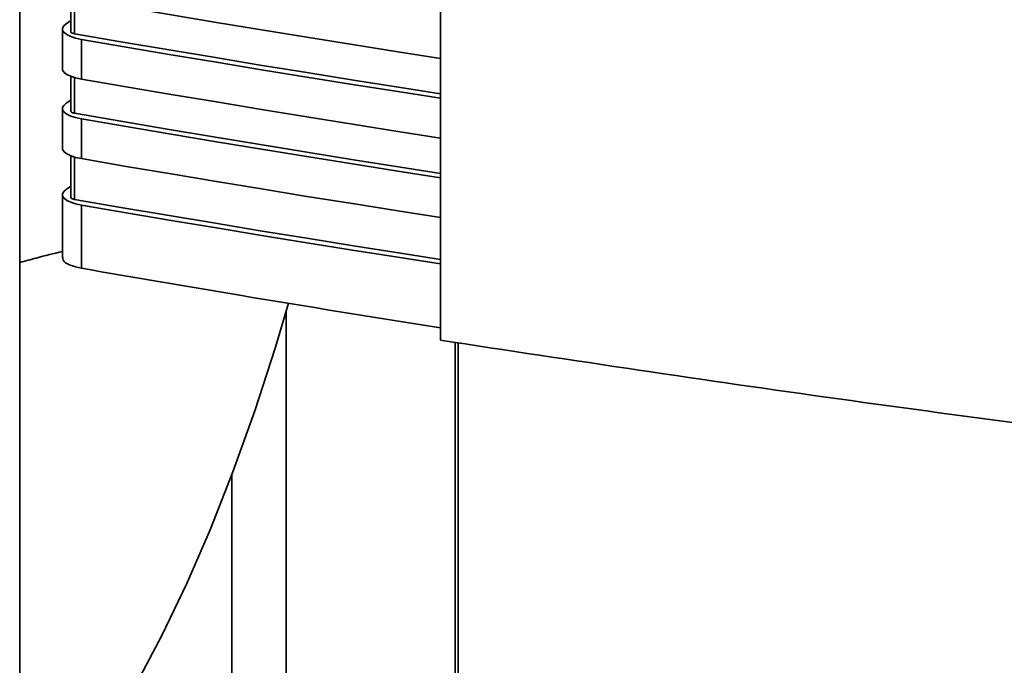
# Paper-space layout 'Blatt2' of a CAD drawing. Units: millimetres. Extents: x 0 to 5940, y 0 to 4200.
# Drawn here: x 4723 to 4793, y 1538 to 1584 of the extents above; entities that cross this region are included whole.
import ezdxf

# ---------------------------------------------------------------- set-up
doc = ezdxf.new("R2010")
doc.units = ezdxf.units.MM

psp = doc.layouts.new('Blatt2')

# ---------------------------------------------------------------- linework, layer by layer
at = {"color": 7, "linetype": 'Continuous', "lineweight": 35, "ltscale": 10}
for p, q in [((4752.79, 1648.606), (4752.79, 1560.944)), ((4722.869, 1343.517), (4722.869, 1595.369)), ((4726.5, 1585.374), (4726.5, 1582.894)), ((4726.769, 1582.746), (4726.769, 1585.283)), ((4726.5, 1583.675), (4726.173, 1583.459)), ((4725.906, 1583.084), (4725.906, 1580.256)), ((4727.257, 1582.344), (4727.257, 1579.516)), ((4726.5, 1579.717), (4726.5, 1577.237)), ((4726.769, 1577.089), (4726.769, 1579.626)), ((4726.5, 1578.018), (4726.173, 1577.802)), ((4725.906, 1577.427), (4725.906, 1574.599)), ((4727.257, 1576.687), (4727.257, 1573.859)), ((4726.5, 1574.06), (4726.5, 1571.109)), ((4726.769, 1570.961), (4726.769, 1573.969)), ((4726.173, 1571.674), (4726.5, 1571.89)), ((4725.906, 1571.299), (4725.906, 1566.802)), ((4727.257, 1570.559), (4727.257, 1566.062)), ((4741.834, 1303.499), (4741.834, 1563.004)), ((4753.855, 1301.197), (4753.855, 1560.787)), ((4754.049, 1301.202), (4754.049, 1560.759)), ((4737.967, 1305.045), (4737.967, 1551.406))]:
    psp.add_line(p, q, dxfattribs=at)
at = {"color": 7, "linetype": 'Continuous', "lineweight": 35, "ltscale": 10, "flags": 128}
for points in [[(4727.257, 1585.173), (4730.448, 1584.625), (4733.648, 1584.083), (4736.856, 1583.547), (4740.073, 1583.016), (4743.298, 1582.491), (4746.53, 1581.971), (4749.771, 1581.457), (4752.79, 1580.984)], [(4727.257, 1582.344), (4726.849, 1582.432), (4726.499, 1582.545), (4726.222, 1582.679), (4726.028, 1582.827), (4725.924, 1582.986), (4725.914, 1583.148), (4725.998, 1583.307), (4726.173, 1583.459)], [(4726.769, 1582.746), (4726.688, 1582.764), (4726.618, 1582.786), (4726.563, 1582.813), (4726.524, 1582.843), (4726.503, 1582.874), (4726.5, 1582.894)], [(4752.79, 1578.466), (4749.959, 1578.91), (4746.62, 1579.44), (4743.29, 1579.977), (4739.968, 1580.519), (4736.655, 1581.067), (4733.351, 1581.621), (4730.055, 1582.18), (4726.769, 1582.746)], [(4752.79, 1578.155), (4749.771, 1578.628), (4746.53, 1579.142), (4743.298, 1579.662), (4740.073, 1580.187), (4736.856, 1580.718), (4733.648, 1581.255), (4730.448, 1581.797), (4727.257, 1582.344)], [(4727.257, 1579.516), (4726.849, 1579.604), (4726.499, 1579.717), (4726.222, 1579.85), (4726.028, 1579.999), (4725.924, 1580.157), (4725.906, 1580.256)], [(4727.257, 1579.516), (4730.448, 1578.968), (4733.648, 1578.426), (4736.856, 1577.89), (4740.073, 1577.359), (4743.298, 1576.834), (4746.53, 1576.314), (4749.771, 1575.8), (4752.79, 1575.327)], [(4727.257, 1576.687), (4726.849, 1576.776), (4726.499, 1576.889), (4726.222, 1577.022), (4726.028, 1577.17), (4725.924, 1577.329), (4725.914, 1577.491), (4725.998, 1577.651), (4726.173, 1577.802)], [(4726.769, 1577.089), (4726.688, 1577.107), (4726.618, 1577.129), (4726.563, 1577.156), (4726.524, 1577.186), (4726.503, 1577.217), (4726.5, 1577.237)], [(4752.79, 1572.809), (4749.959, 1573.253), (4746.62, 1573.784), (4743.29, 1574.32), (4739.968, 1574.862), (4736.655, 1575.41), (4733.351, 1575.964), (4730.055, 1576.523), (4726.769, 1577.089)], [(4752.79, 1572.499), (4749.771, 1572.971), (4746.53, 1573.485), (4743.298, 1574.005), (4740.073, 1574.531), (4736.856, 1575.061), (4733.648, 1575.598), (4730.448, 1576.14), (4727.257, 1576.687)], [(4727.257, 1573.859), (4726.849, 1573.947), (4726.499, 1574.06), (4726.222, 1574.193), (4726.028, 1574.342), (4725.924, 1574.5), (4725.906, 1574.599)], [(4727.257, 1573.859), (4730.448, 1573.311), (4733.648, 1572.769), (4736.856, 1572.233), (4740.073, 1571.702), (4743.298, 1571.177), (4746.53, 1570.657), (4749.771, 1570.143), (4752.79, 1569.67)], [(4727.257, 1570.559), (4726.849, 1570.647), (4726.499, 1570.76), (4726.222, 1570.894), (4726.028, 1571.042), (4725.924, 1571.201), (4725.914, 1571.363), (4725.998, 1571.522), (4726.173, 1571.674)], [(4726.5, 1571.109), (4726.503, 1571.089), (4726.524, 1571.057), (4726.563, 1571.028), (4726.618, 1571.001), (4726.688, 1570.978), (4726.769, 1570.961)], [(4752.79, 1566.681), (4749.959, 1567.125), (4746.62, 1567.655), (4743.29, 1568.191), (4739.968, 1568.734), (4736.655, 1569.282), (4733.351, 1569.835), (4730.055, 1570.395), (4726.769, 1570.961)], [(4752.79, 1566.37), (4749.771, 1566.843), (4746.53, 1567.357), (4743.298, 1567.877), (4740.073, 1568.402), (4736.856, 1568.933), (4733.648, 1569.47), (4730.448, 1570.012), (4727.257, 1570.559)], [(4722.869, 1525.147), (4723.735, 1526.029), (4725.635, 1528.203), (4727.518, 1530.693), (4729.377, 1533.488), (4731.203, 1536.576), (4732.99, 1539.945), (4734.728, 1543.579), (4736.412, 1547.462), (4738.033, 1551.58), (4739.584, 1555.913), (4741.059, 1560.443), (4741.999, 1563.568)]]:
    psp.add_lwpolyline(points, dxfattribs=at)
at = {"color": 7, "linetype": 'Continuous', "lineweight": 35, "ltscale": 10}
for points, knots in [([(4722.869, 1566.467), (4723.263, 1566.576), (4724.277, 1566.858), (4725.288, 1567.108), (4725.906, 1567.26)], [0, 0, 0, 0, 0.389029, 1, 1, 1, 1]), ([(4727.257, 1566.062), (4726.968, 1566.13), (4726.367, 1566.272), (4725.933, 1566.572), (4725.941, 1566.766), (4725.944, 1566.829)], [0, 0, 0, 0, 0.385972, 0.802756, 1, 1, 1, 1]), ([(4752.79, 1561.829), (4748.022, 1562.589), (4739.448, 1563.955), (4731.005, 1565.414), (4727.257, 1566.062)], [0, 0, 0, 0, 0.556044, 1, 1, 1, 1]), ([(4752.79, 1560.944), (4762.191, 1559.52), (4781.001, 1556.672), (4807.845, 1553.237), (4832.928, 1550.365), (4848.474, 1548.855), (4856.244, 1548.1)], [0, 0, 0, 0, 0.279902, 0.560023, 0.780098, 1, 1, 1, 1])]:
    psp.add_open_spline(points, degree=3, knots=knots, dxfattribs=at)

doc.saveas('drawing.dxf')
